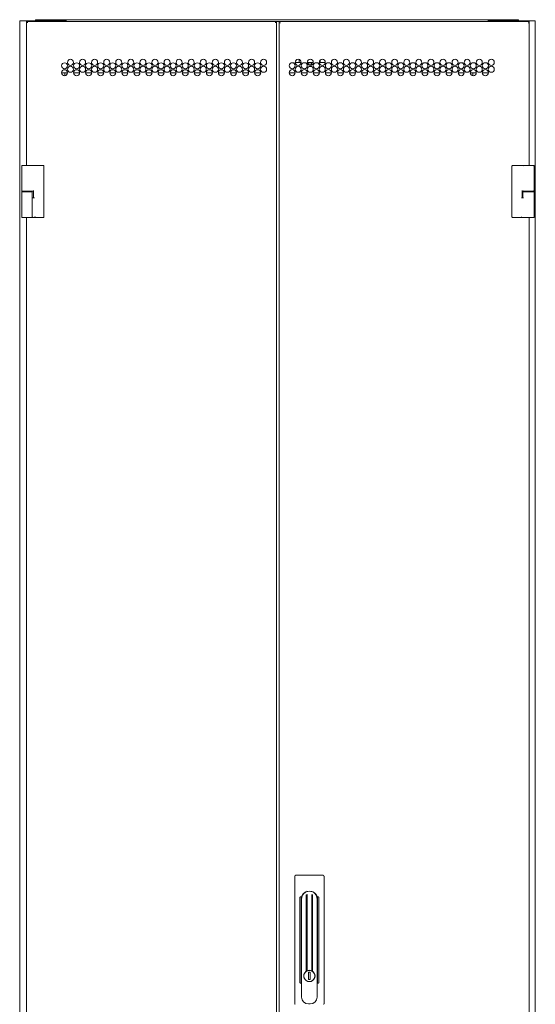
# Model space of a CAD drawing. Units: inches. Extents: x 106 to 338, y 21 to 239.
# Drawn here: x 315 to 338, y 131 to 176 of the extents above; entities that cross this region are included whole.
import ezdxf

# ---------------------------------------------------------------- set-up
doc = ezdxf.new("R2010")
doc.units = ezdxf.units.IN
doc.header["$MEASUREMENT"] = 0
doc.layers.add('1', color=7, linetype='Continuous')

msp = doc.modelspace()

# ---------------------------------------------------------------- linework, layer by layer
at = {"layer": '1', "color": 18, "linetype": 'Continuous', "lineweight": 18}
for p, q in [((314.861, 176.105), (314.861, 92.193)), ((314.928, 176.105), (316.593, 176.105)), ((315.17, 176.065), (315.17, 169.49)), ((315.225, 176.065), (315.225, 176.01)), ((315.225, 176.065), (326.536, 176.065)), ((315.585, 176.105), (315.585, 176.152)), ((315.664, 176.152), (316.877, 176.152)), ((316.66, 176.105), (316.877, 176.105)), ((316.66, 176.105), (316.66, 176.064)), ((316.928, 176.105), (316.928, 176.064)), ((316.955, 176.152), (316.955, 176.105)), ((316.979, 176.152), (316.955, 176.152)), ((316.955, 176.105), (316.979, 176.105)), ((316.979, 176.152), (336.247, 176.152)), ((316.979, 176.085), (316.979, 176.065)), ((326.536, 176.065), (326.536, 176.01)), ((326.591, 92.607), (326.591, 176.065)), ((326.599, 176.065), (326.709, 176.065)), ((338.131, 176.065), (326.709, 176.065)), ((326.709, 176.01), (326.709, 92.662)), ((326.709, 176.01), (326.764, 176.01)), ((336.27, 176.152), (336.247, 176.152)), ((336.247, 176.105), (336.27, 176.105)), ((336.247, 176.065), (336.247, 176.085)), ((336.27, 176.105), (336.27, 176.152)), ((336.337, 176.105), (336.337, 176.064)), ((336.349, 176.152), (337.562, 176.152)), ((336.349, 176.105), (336.605, 176.105)), ((336.605, 176.105), (336.605, 176.064)), ((338.337, 176.105), (336.672, 176.105)), ((337.64, 176.152), (337.64, 176.105)), ((338.131, 176.01), (338.076, 176.01)), ((338.131, 169.489), (338.131, 176.01)), ((338.404, 176.105), (338.404, 92.193)), ((327.587, 174.195), (327.438, 174.195)), ((327.627, 174.215), (327.627, 174.333)), ((327.982, 173.998), (327.982, 174.098)), ((328.264, 174.195), (327.989, 174.195)), ((328.057, 174.086), (328.057, 174.195)), ((328.057, 174.008), (328.057, 174.009)), ((328.183, 174.008), (328.057, 174.008)), ((328.077, 174.096), (328.163, 174.096)), ((328.183, 174.195), (328.183, 174.079)), ((328.183, 174.016), (328.183, 174.008)), ((328.258, 174.195), (328.258, 174.163)), ((328.575, 174.297), (328.575, 174.215)), ((328.815, 174.195), (328.615, 174.195)), ((316.77, 173.723), (317.045, 173.723)), ((316.928, 173.722), (316.928, 173.595)), ((317.321, 173.723), (317.596, 173.723)), ((317.873, 173.723), (318.148, 173.723)), ((318.424, 173.723), (318.699, 173.723)), ((318.975, 173.723), (319.25, 173.723)), ((319.526, 173.723), (319.801, 173.723)), ((320.077, 173.723), (320.352, 173.723)), ((320.629, 173.723), (320.903, 173.723)), ((321.18, 173.723), (321.455, 173.723)), ((321.731, 173.723), (322.006, 173.723)), ((322.282, 173.723), (322.557, 173.723)), ((322.833, 173.723), (323.108, 173.723)), ((323.384, 173.723), (323.659, 173.723)), ((323.936, 173.723), (324.211, 173.723)), ((324.487, 173.723), (324.762, 173.723)), ((325.038, 173.723), (325.313, 173.723)), ((325.589, 173.723), (325.864, 173.723)), ((327.165, 173.723), (327.44, 173.723)), ((327.716, 173.723), (327.982, 173.723)), ((327.982, 173.75), (327.982, 173.783)), ((328.258, 173.932), (328.258, 173.848)), ((328.267, 173.723), (328.542, 173.723)), ((328.819, 173.723), (329.094, 173.723)), ((329.37, 173.723), (329.645, 173.723)), ((329.921, 173.723), (330.196, 173.723)), ((330.472, 173.723), (330.747, 173.723)), ((331.023, 173.723), (331.298, 173.723)), ((331.575, 173.723), (331.849, 173.723)), ((332.126, 173.723), (332.401, 173.723)), ((332.677, 173.723), (332.952, 173.723)), ((333.228, 173.723), (333.503, 173.723)), ((333.779, 173.723), (334.054, 173.723)), ((334.33, 173.723), (334.605, 173.723)), ((334.882, 173.723), (335.157, 173.723)), ((335.433, 173.723), (335.708, 173.723)), ((335.55, 173.722), (335.55, 173.596)), ((335.984, 173.723), (336.259, 173.723)), ((314.953, 169.477), (314.953, 169.471)), ((314.953, 169.471), (314.953, 168.347)), ((315.111, 169.496), (314.973, 169.496)), ((315.428, 169.49), (315.428, 169.49)), ((315.783, 169.49), (315.428, 169.49)), ((315.961, 167.148), (315.961, 169.471)), ((337.339, 167.148), (337.339, 169.471)), ((337.518, 169.49), (337.872, 169.49)), ((337.872, 169.49), (337.873, 169.49)), ((338.347, 169.477), (338.347, 169.471)), ((338.347, 169.471), (338.347, 168.347)), ((314.953, 168.347), (314.953, 168.284)), ((314.953, 168.327), (314.953, 168.292)), ((314.953, 168.284), (314.953, 168.273)), ((314.953, 168.272), (314.953, 167.142)), ((315.426, 168.292), (315.426, 168.327)), ((315.426, 168.272), (315.426, 168.02)), ((315.428, 168.327), (315.428, 168.327)), ((315.488, 168.327), (315.428, 168.327)), ((315.493, 168.307), (315.493, 168.014)), ((337.808, 168.307), (337.808, 168.014)), ((337.812, 168.327), (337.872, 168.327)), ((337.839, 168.327), (337.839, 168.292)), ((337.839, 168.272), (337.839, 168.02)), ((338.347, 168.347), (338.347, 168.284)), ((338.347, 168.292), (338.347, 168.327)), ((338.347, 168.272), (338.347, 167.142)), ((315.426, 167.142), (315.426, 168.02)), ((337.839, 168.02), (337.839, 168.014)), ((315.17, 167.122), (315.17, 101.17)), ((315.581, 167.128), (315.556, 167.128)), ((315.783, 167.128), (315.581, 167.128)), ((337.518, 167.128), (337.719, 167.128)), ((337.719, 167.128), (337.745, 167.128)), ((338.131, 101.17), (338.131, 167.122)), ((327.458, 137.092), (327.441, 137.074)), ((328.718, 137.092), (327.458, 137.092)), ((328.736, 137.074), (328.718, 137.092)), ((327.419, 137.039), (327.419, 131.239)), ((328.758, 137.039), (328.758, 131.239)), ((327.943, 136.195), (327.943, 132.71)), ((327.978, 136.366), (328.215, 136.361)), ((327.982, 132.732), (327.982, 136.22)), ((328.195, 136.22), (328.195, 132.732)), ((328.234, 132.71), (328.234, 136.195)), ((327.655, 136.055), (327.655, 132.223)), ((327.728, 136.107), (327.673, 136.107)), ((327.714, 136.009), (327.714, 132.269)), ((327.734, 131.536), (327.734, 136.009)), ((328.443, 136.009), (328.443, 131.536)), ((328.504, 136.107), (328.449, 136.107)), ((328.462, 132.269), (328.462, 136.009)), ((328.521, 136.055), (328.521, 132.223)), ((328.049, 132.671), (328.049, 132.34)), ((328.128, 132.671), (328.049, 132.671)), ((328.128, 132.34), (328.128, 132.671)), ((327.728, 132.17), (327.673, 132.17)), ((328.049, 132.34), (328.128, 132.34)), ((328.504, 132.17), (328.449, 132.17)), ((328.128, 131.221), (328.049, 131.221))]:
    msp.add_line(p, q, dxfattribs=at)
for centre, radius in [((316.908, 174.047), 0.138), ((317.18, 174.205), 0.138), ((317.18, 173.89), 0.138), ((317.459, 174.047), 0.138), ((317.732, 174.205), 0.138), ((317.732, 173.89), 0.138), ((318.01, 174.047), 0.138), ((318.283, 174.205), 0.138), ((318.283, 173.89), 0.138), ((318.561, 174.047), 0.138), ((318.834, 174.205), 0.138), ((318.834, 173.89), 0.138), ((319.112, 174.047), 0.138), ((319.385, 174.205), 0.138), ((319.385, 173.89), 0.138), ((319.664, 174.047), 0.138), ((319.936, 174.205), 0.138), ((319.936, 173.89), 0.138), ((320.215, 174.047), 0.138), ((320.488, 174.205), 0.138), ((320.488, 173.89), 0.138), ((320.766, 174.047), 0.138), ((321.039, 174.205), 0.138), ((321.039, 173.89), 0.138), ((321.317, 174.047), 0.138), ((321.59, 174.205), 0.138), ((321.59, 173.89), 0.138), ((321.868, 174.047), 0.138), ((322.141, 174.205), 0.138), ((322.141, 173.89), 0.138), ((322.419, 174.047), 0.138), ((322.692, 174.205), 0.138), ((322.692, 173.89), 0.138), ((322.971, 174.047), 0.138), ((323.243, 174.205), 0.138), ((323.243, 173.89), 0.138), ((323.522, 174.047), 0.138), ((323.795, 174.205), 0.138), ((323.795, 173.89), 0.138), ((324.073, 174.047), 0.138), ((324.346, 174.205), 0.138), ((324.346, 173.89), 0.138), ((324.624, 174.047), 0.138), ((324.897, 174.205), 0.138), ((324.897, 173.89), 0.138), ((325.175, 174.047), 0.138), ((325.448, 174.205), 0.138), ((325.448, 173.89), 0.138), ((325.727, 174.047), 0.138), ((325.999, 174.205), 0.138), ((325.999, 173.89), 0.138), ((327.303, 174.048), 0.138), ((327.576, 174.205), 0.138), ((327.576, 173.89), 0.138), ((327.854, 174.048), 0.138), ((328.127, 174.205), 0.138), ((328.127, 173.89), 0.138), ((328.405, 174.048), 0.138), ((328.678, 174.205), 0.138), ((328.678, 173.89), 0.138), ((328.956, 174.048), 0.138), ((329.229, 174.205), 0.138), ((329.229, 173.89), 0.138), ((329.507, 174.048), 0.138), ((329.78, 174.205), 0.138), ((329.78, 173.89), 0.138), ((330.059, 174.048), 0.138), ((330.331, 174.205), 0.138), ((330.331, 173.89), 0.138), ((330.61, 174.048), 0.138), ((330.883, 174.205), 0.138), ((330.883, 173.89), 0.138), ((331.161, 174.048), 0.138), ((331.434, 174.205), 0.138), ((331.434, 173.89), 0.138), ((331.712, 174.048), 0.138), ((331.985, 174.205), 0.138), ((331.985, 173.89), 0.138), ((332.263, 174.048), 0.138), ((332.536, 174.205), 0.138), ((332.536, 173.89), 0.138), ((332.814, 174.048), 0.138), ((333.087, 174.205), 0.138), ((333.087, 173.89), 0.138), ((333.366, 174.048), 0.138), ((333.638, 174.205), 0.138), ((333.638, 173.89), 0.138), ((333.917, 174.048), 0.138), ((334.19, 174.205), 0.138), ((334.19, 173.89), 0.138), ((334.468, 174.048), 0.138), ((334.741, 174.205), 0.138), ((334.741, 173.89), 0.138), ((335.019, 174.048), 0.138), ((335.292, 174.205), 0.138), ((335.292, 173.89), 0.138), ((335.57, 174.048), 0.138), ((335.843, 174.205), 0.138), ((335.843, 173.89), 0.138), ((336.122, 174.048), 0.138), ((336.394, 174.205), 0.138), ((336.394, 173.89), 0.138), ((316.908, 173.732), 0.138), ((317.459, 173.732), 0.138), ((318.01, 173.732), 0.138), ((318.561, 173.732), 0.138), ((319.112, 173.732), 0.138), ((319.664, 173.732), 0.138), ((320.215, 173.732), 0.138), ((320.766, 173.732), 0.138), ((321.317, 173.732), 0.138), ((321.868, 173.732), 0.138), ((322.419, 173.732), 0.138), ((322.971, 173.732), 0.138), ((323.522, 173.732), 0.138), ((324.073, 173.732), 0.138), ((324.624, 173.732), 0.138), ((325.175, 173.732), 0.138), ((325.727, 173.732), 0.138), ((327.303, 173.733), 0.138), ((327.854, 173.733), 0.138), ((328.405, 173.733), 0.138), ((328.956, 173.733), 0.138), ((329.507, 173.733), 0.138), ((330.059, 173.733), 0.138), ((330.61, 173.733), 0.138), ((331.161, 173.733), 0.138), ((331.712, 173.733), 0.138), ((332.263, 173.733), 0.138), ((332.814, 173.733), 0.138), ((333.366, 173.733), 0.138), ((333.917, 173.733), 0.138), ((334.468, 173.733), 0.138), ((335.019, 173.733), 0.138), ((335.57, 173.733), 0.138), ((336.122, 173.733), 0.138), ((328.088, 132.498), 0.252)]:
    msp.add_circle(centre, radius, dxfattribs=at)
for centre, radius, start, end in [((327.646, 174.215), 0.0197, 180, 270), ((328.077, 174.108), 0.0118, 180, 270), ((328.163, 174.108), 0.0118, 270, 0), ((328.556, 174.215), 0.0197, 270, 0), ((314.973, 169.477), 0.0197, 90, 180), ((314.973, 169.471), 0.0197, 90, 180), ((315.111, 169.477), 0.0197, 44.4277, 90), ((315.942, 169.471), 0.0197, 0, 90), ((337.359, 169.471), 0.0197, 90, 180), ((338.327, 169.477), 0.0197, 0, 90), ((338.327, 169.471), 0.0197, 0, 90), ((314.973, 168.347), 0.0197, 180, 270), ((314.973, 168.272), 0.0197, 90, 180), ((315.406, 168.272), 0.0197, 0, 90), ((315.473, 168.307), 0.0197, 0, 90), ((337.827, 168.307), 0.0197, 90, 180), ((337.859, 168.272), 0.0197, 90, 180), ((338.327, 168.347), 0.0197, 270, 0), ((338.327, 168.272), 0.0197, 0, 90), ((314.973, 167.142), 0.0197, 180, 270), ((315.406, 167.142), 0.0197, 270, 0), ((315.942, 167.148), 0.0197, 270, 0), ((337.359, 167.148), 0.0197, 180, 270), ((337.859, 167.142), 0.0197, 224.872, 270), ((338.327, 167.142), 0.0197, 270, 0), ((328.088, 136.009), 0.354, 0, 180), ((328.088, 136.009), 0.236, 116.7552, 128.0862), ((328.088, 136.009), 0.236, 51.9138, 63.2448), ((328.088, 136.009), 0.374, 164.7425, 180), ((328.088, 136.009), 0.374, 0, 15.2575), ((328.088, 132.498), 0.257, 124.5259, 156.7559), ((328.088, 132.498), 0.257, 114.4337, 124.5259), ((328.088, 132.498), 0.257, 65.5663, 114.4337), ((328.088, 132.498), 0.257, 55.4741, 65.5663), ((328.088, 132.498), 0.257, 23.2441, 55.4741), ((328.088, 132.269), 0.374, 180, 195.2575), ((328.088, 132.498), 0.257, 203.2441, 336.7559), ((328.088, 132.269), 0.374, 344.7425, 0), ((328.049, 131.536), 0.315, 180, 270), ((328.128, 131.536), 0.315, 270, 0)]:
    msp.add_arc(centre, radius, start, end, dxfattribs=at)
for points in [[(314.861, 176.105), (314.928, 176.105)], [(315.17, 176.065), (315.225, 176.065)], [(315.585, 176.152), (315.664, 176.152)], [(316.593, 176.105), (316.66, 176.105)], [(316.877, 176.152), (316.955, 176.152)], [(316.955, 176.105), (316.877, 176.105)], [(316.979, 176.085), (316.979, 176.152)], [(326.536, 176.065), (326.591, 176.065)], [(326.599, 176.065), (326.591, 176.065)], [(326.709, 176.01), (326.709, 176.065)], [(336.247, 176.152), (336.247, 176.085)], [(336.27, 176.152), (336.349, 176.152)], [(336.349, 176.105), (336.27, 176.105)], [(336.672, 176.105), (336.605, 176.105)], [(337.562, 176.152), (337.64, 176.152)], [(338.131, 176.065), (338.131, 176.01)], [(338.404, 176.105), (338.337, 176.105)], [(327.642, 174.195), (327.587, 174.195)], [(327.642, 174.195), (327.645, 174.195)], [(327.646, 174.195), (327.645, 174.195)], [(327.652, 174.195), (327.646, 174.195)], [(327.658, 174.195), (327.652, 174.195)], [(327.713, 174.195), (327.658, 174.195)], [(328.065, 174.108), (328.065, 174.195)], [(328.175, 174.195), (328.175, 174.108)], [(328.544, 174.195), (328.54, 174.195)], [(328.55, 174.195), (328.544, 174.195)], [(328.556, 174.195), (328.55, 174.195)], [(328.558, 174.195), (328.556, 174.195)], [(328.558, 174.195), (328.561, 174.195)], [(328.615, 174.195), (328.561, 174.195)], [(315.428, 169.49), (315.361, 169.49)], [(315.43, 169.471), (315.43, 169.471)], [(315.942, 169.49), (315.783, 169.49)], [(337.87, 169.471), (337.871, 169.471)], [(315.43, 168.347), (315.43, 168.347)], [(337.839, 168.292), (338.042, 168.292)], [(337.871, 168.347), (337.87, 168.347)], [(315.426, 168.014), (315.443, 168.014)], [(315.443, 168.014), (315.533, 168.014)], [(337.858, 168.014), (337.768, 168.014)], [(315.556, 167.128), (315.539, 167.128)], [(337.359, 167.128), (337.518, 167.128)], [(337.745, 167.128), (337.762, 167.128)], [(327.419, 137.052), (327.441, 137.074)], [(327.419, 137.039), (327.419, 137.052)], [(328.736, 137.074), (328.758, 137.052)], [(328.758, 137.052), (328.758, 137.039)], [(327.419, 131.225), (327.419, 131.239)], [(328.758, 131.225), (328.736, 131.204)], [(328.758, 131.239), (328.758, 131.225)]]:
    msp.add_open_spline(points, degree=1, dxfattribs=at)
for points, knots in [([(327.627, 174.214), (327.627, 174.211), (327.628, 174.208), (327.629, 174.205), (327.631, 174.202), (327.633, 174.2), (327.636, 174.198), (327.639, 174.196), (327.642, 174.195)], [0, 0, 0.122398, 0.242928, 0.371008, 0.499697, 0.628815, 0.756416, 0.876523, 1, 1]), ([(328.561, 174.195), (328.564, 174.196), (328.566, 174.198), (328.569, 174.2), (328.571, 174.202), (328.573, 174.205), (328.574, 174.208), (328.575, 174.211), (328.575, 174.214)], [0, 0, 0.122578, 0.242732, 0.371176, 0.500344, 0.629084, 0.757214, 0.877554, 1, 1]), ([(327.986, 173.77), (327.986, 173.77), (327.986, 173.77), (327.986, 173.77), (327.986, 173.77), (327.986, 173.77), (327.986, 173.77), (327.986, 173.769), (327.986, 173.769), (327.985, 173.769), (327.985, 173.769), (327.985, 173.768), (327.985, 173.768), (327.985, 173.768), (327.985, 173.768), (327.985, 173.768), (327.985, 173.768), (327.985, 173.768), (327.984, 173.767), (327.984, 173.767), (327.984, 173.766), (327.984, 173.766), (327.984, 173.765), (327.984, 173.765), (327.983, 173.764), (327.983, 173.764), (327.983, 173.764), (327.983, 173.763), (327.983, 173.763), (327.983, 173.762), (327.983, 173.761), (327.983, 173.76), (327.983, 173.759), (327.983, 173.758), (327.983, 173.757), (327.982, 173.757), (327.982, 173.756), (327.982, 173.754), (327.982, 173.753), (327.982, 173.751), (327.982, 173.75)], [0, 0, 0.003056, 0.006513, 0.009569, 0.013976, 0.024347, 0.031261, 0.045529, 0.060247, 0.075167, 0.090591, 0.097718, 0.105376, 0.109783, 0.113074, 0.117481, 0.121346, 0.136661, 0.168441, 0.18433, 0.200786, 0.216828, 0.250077, 0.283912, 0.317719, 0.326617, 0.33526, 0.343572, 0.352215, 0.421746, 0.456511, 0.491688, 0.562958, 0.598594, 0.634124, 0.670368, 0.706508, 0.778716, 0.852093, 0.926052, 1, 1]), ([(327.982, 173.75), (327.982, 173.743), (327.982, 173.73), (327.982, 173.718), (327.982, 173.705), (327.982, 173.686)], [0, 0, 0.10101, 0.302824, 0.503608, 0.703566, 1, 1]), ([(315.361, 169.49), (315.252, 169.49), (315.014, 169.49), (314.973, 169.49)], [0, 0, 0.280872, 0.895705, 1, 1]), ([(337.359, 169.49), (337.362, 169.49), (337.365, 169.49), (337.367, 169.49), (337.369, 169.49), (337.369, 169.49), (337.37, 169.49), (337.384, 169.49), (337.416, 169.49), (337.436, 169.49), (337.447, 169.49), (337.452, 169.49), (337.455, 169.49), (337.457, 169.49), (337.487, 169.49), (337.518, 169.49)], [0, 0, 0.017391, 0.038884, 0.052994, 0.06087, 0.062838, 0.06694, 0.160788, 0.361608, 0.485152, 0.552092, 0.586874, 0.604594, 0.616571, 0.806235, 1, 1]), ([(337.873, 169.49), (337.892, 169.49), (337.926, 169.49), (337.939, 169.49)], [0, 0, 0.287837, 0.79781, 1, 1]), ([(337.939, 169.49), (337.961, 169.49), (337.967, 169.49), (337.977, 169.49), (337.982, 169.49), (337.985, 169.49), (338.016, 169.49), (338.065, 169.49), (338.091, 169.49), (338.103, 169.49), (338.108, 169.49), (338.112, 169.49), (338.116, 169.49), (338.149, 169.49), (338.196, 169.49), (338.211, 169.49), (338.225, 169.49), (338.232, 169.49), (338.235, 169.49), (338.239, 169.49), (338.287, 169.49), (338.297, 169.49), (338.308, 169.49), (338.313, 169.49), (338.315, 169.49), (338.316, 169.49), (338.318, 169.49), (338.327, 169.49)], [0, 0, 0.056443, 0.071946, 0.096242, 0.108859, 0.117383, 0.198255, 0.32396, 0.38953, 0.422685, 0.433826, 0.444966, 0.456174, 0.540201, 0.661477, 0.699597, 0.736174, 0.753893, 0.762685, 0.771342, 0.895705, 0.920201, 0.95094, 0.963624, 0.967517, 0.971141, 0.974564, 1, 1]), ([(314.953, 168.327), (314.985, 168.327), (315.19, 168.327), (315.394, 168.327), (315.426, 168.327)], [0, 0, 0.067027, 0.5, 0.933028, 1, 1]), ([(315.426, 168.292), (315.394, 168.292), (315.19, 168.292), (314.985, 168.292), (314.953, 168.292)], [0, 0, 0.066972, 0.5, 0.932973, 1, 1]), ([(315.361, 168.327), (315.339, 168.327), (315.327, 168.327), (315.321, 168.327), (315.317, 168.327), (315.314, 168.327), (315.252, 168.327), (315.219, 168.327), (315.201, 168.327), (315.193, 168.327), (315.188, 168.327), (315.184, 168.327), (315.12, 168.327), (315.09, 168.327), (315.076, 168.327), (315.069, 168.327), (315.065, 168.327), (315.062, 168.327), (315.014, 168.327), (314.996, 168.327), (314.992, 168.327), (314.987, 168.327), (314.986, 168.327), (314.984, 168.327), (314.983, 168.327), (314.973, 168.327)], [0, 0, 0.05651, 0.088054, 0.104631, 0.113154, 0.121812, 0.280872, 0.367584, 0.411611, 0.433826, 0.445034, 0.456174, 0.621946, 0.699597, 0.736174, 0.75396, 0.762685, 0.771342, 0.895705, 0.941477, 0.95094, 0.963624, 0.967517, 0.971141, 0.974564, 1, 1]), ([(315.428, 168.327), (315.409, 168.327), (315.375, 168.327), (315.361, 168.327)], [0, 0, 0.287837, 0.79781, 1, 1]), ([(315.49, 168.347), (315.49, 168.346), (315.49, 168.345), (315.49, 168.343), (315.49, 168.341), (315.49, 168.339), (315.49, 168.337), (315.49, 168.336), (315.49, 168.335), (315.49, 168.334), (315.49, 168.333), (315.49, 168.333), (315.489, 168.331), (315.489, 168.33), (315.489, 168.329), (315.489, 168.328), (315.489, 168.328), (315.489, 168.327), (315.488, 168.327), (315.488, 168.327)], [0, 0, 0.04944, 0.098898, 0.194525, 0.286287, 0.374797, 0.460175, 0.542956, 0.582724, 0.62195, 0.659882, 0.696404, 0.763216, 0.822282, 0.87105, 0.912398, 0.946175, 0.97121, 0.987369, 1, 1]), ([(337.81, 168.347), (337.811, 168.339), (337.811, 168.333), (337.812, 168.329), (337.812, 168.327)], [0, 0, 0.377388, 0.698671, 0.914167, 1, 1]), ([(338.17, 168.327), (338.017, 168.327), (337.839, 168.327)], [0, 0, 0.461926, 1, 1]), ([(338.347, 168.327), (338.313, 168.327), (338.099, 168.327), (337.897, 168.327)], [0, 0, 0.074777, 0.551337, 1, 1]), ([(338.042, 168.292), (338.187, 168.292), (338.347, 168.292)], [0, 0, 0.474003, 1, 1]), ([(338.347, 168.284), (338.347, 168.281), (338.347, 168.277), (338.347, 168.273), (338.347, 168.272)], [0, 0, 0.227669, 0.599129, 0.933551, 1, 1]), ([(315.406, 167.122), (315.402, 167.122), (315.398, 167.122), (315.395, 167.122), (315.393, 167.122), (315.392, 167.122), (315.391, 167.122), (315.382, 167.122), (315.377, 167.122), (315.374, 167.122), (315.358, 167.122), (315.335, 167.122), (315.322, 167.122), (315.313, 167.122), (315.299, 167.122), (315.284, 167.122), (315.277, 167.122), (315.272, 167.122), (315.26, 167.122), (315.25, 167.122), (315.239, 167.122), (315.234, 167.122), (315.233, 167.122), (315.23, 167.122), (315.229, 167.122), (315.19, 167.122), (315.17, 167.122), (315.16, 167.122), (315.155, 167.122), (315.153, 167.122), (315.15, 167.122), (315.13, 167.122), (315.12, 167.122), (315.115, 167.122), (315.11, 167.122), (315.09, 167.122), (315.081, 167.122), (315.076, 167.122), (315.053, 167.122), (315.029, 167.122), (315.018, 167.122), (315.012, 167.122), (315.003, 167.122), (314.995, 167.122), (314.992, 167.122), (314.989, 167.122), (314.985, 167.122), (314.982, 167.122), (314.979, 167.122), (314.978, 167.122), (314.977, 167.122), (314.977, 167.122), (314.973, 167.122)], [0, 0, 0.008779, 0.019723, 0.026879, 0.030848, 0.032952, 0.035117, 0.055983, 0.06819, 0.074684, 0.111906, 0.165123, 0.194829, 0.215695, 0.247865, 0.281239, 0.298437, 0.310102, 0.338725, 0.361816, 0.385207, 0.397054, 0.40006, 0.406073, 0.40902, 0.5, 0.54564, 0.56837, 0.579675, 0.585328, 0.59098, 0.638124, 0.661215, 0.6727, 0.684005, 0.729946, 0.752075, 0.762838, 0.815213, 0.871317, 0.896031, 0.911305, 0.93175, 0.949609, 0.957547, 0.962538, 0.973241, 0.980517, 0.986651, 0.989296, 0.990499, 0.991642, 1, 1]), ([(315.46, 167.128), (315.457, 167.128), (315.449, 167.128), (315.438, 167.128)], [0, 0, 0.143184, 0.5189, 1, 1]), ([(315.443, 167.146), (315.448, 167.133), (315.46, 167.128)], [0, 0, 0.500488, 1, 1]), ([(315.539, 167.128), (315.524, 167.128), (315.517, 167.128), (315.51, 167.128), (315.498, 167.128), (315.492, 167.128), (315.489, 167.128), (315.486, 167.128), (315.477, 167.128), (315.463, 167.128), (315.46, 167.128)], [0, 0, 0.188266, 0.277428, 0.363938, 0.526351, 0.599934, 0.635068, 0.668876, 0.794166, 0.961551, 1, 1]), ([(315.533, 167.148), (315.534, 167.134), (315.539, 167.128)], [0, 0, 0.656666, 1, 1]), ([(315.581, 167.128), (315.581, 167.128), (315.581, 167.128), (315.581, 167.129), (315.581, 167.129), (315.582, 167.13), (315.582, 167.131), (315.582, 167.132), (315.582, 167.132), (315.582, 167.133), (315.582, 167.136), (315.582, 167.138), (315.582, 167.14), (315.582, 167.142), (315.582, 167.144), (315.582, 167.145), (315.582, 167.147), (315.582, 167.148)], [0, 0, 0.005902, 0.017177, 0.035839, 0.06318, 0.094303, 0.132005, 0.173657, 0.220578, 0.269476, 0.376399, 0.489918, 0.607395, 0.724182, 0.782261, 0.838345, 0.947215, 1, 1]), ([(315.942, 167.128), (315.939, 167.128), (315.935, 167.128), (315.933, 167.128), (315.932, 167.128), (315.932, 167.128), (315.931, 167.128), (315.931, 167.128), (315.896, 167.128), (315.871, 167.128), (315.858, 167.128), (315.85, 167.128), (315.847, 167.128), (315.845, 167.128), (315.844, 167.128), (315.814, 167.128), (315.783, 167.128)], [0, 0, 0.017391, 0.038884, 0.052994, 0.06087, 0.062838, 0.06694, 0.069237, 0.286957, 0.442494, 0.52945, 0.575226, 0.598687, 0.6105, 0.616571, 0.806235, 1, 1]), ([(337.768, 167.148), (337.766, 167.134), (337.762, 167.128)], [0, 0, 0.65617, 1, 1]), ([(337.762, 167.128), (337.793, 167.128), (337.833, 167.128), (337.84, 167.128)], [0, 0, 0.405235, 0.912525, 1, 1]), ([(337.859, 167.122), (337.9, 167.122), (338.142, 167.122), (338.292, 167.122)], [0, 0, 0.09549, 0.65448, 1, 1]), ([(337.894, 167.122), (337.936, 167.122), (338.178, 167.122), (338.327, 167.122)], [0, 0, 0.09549, 0.65448, 1, 1]), ([(327.728, 136.107), (327.792, 136.237), (327.93, 136.348)], [0, 0, 0.44881, 1, 1]), ([(328.26, 136.341), (328.389, 136.232), (328.449, 136.107)], [0, 0, 0.55011, 1, 1]), ([(327.673, 136.107), (327.66, 136.094), (327.655, 136.055)], [0, 0, 0.324074, 1, 1]), ([(328.521, 136.055), (328.517, 136.094), (328.504, 136.107)], [0, 0, 0.675926, 1, 1]), ([(327.852, 132.599), (327.851, 132.596), (327.85, 132.593), (327.848, 132.59), (327.847, 132.587), (327.845, 132.581), (327.843, 132.575), (327.841, 132.569), (327.839, 132.562), (327.838, 132.556), (327.837, 132.55), (327.835, 132.543), (327.834, 132.537), (327.833, 132.531), (327.833, 132.524), (327.832, 132.521), (327.832, 132.518), (327.832, 132.517), (327.832, 132.515), (327.832, 132.514), (327.832, 132.511), (327.831, 132.504), (327.831, 132.498), (327.831, 132.491), (327.832, 132.485), (327.832, 132.478), (327.833, 132.472), (327.833, 132.465), (327.834, 132.459), (327.835, 132.453), (327.836, 132.446), (327.838, 132.44), (327.839, 132.434), (327.841, 132.427), (327.843, 132.421), (327.844, 132.418), (327.845, 132.415), (327.845, 132.414), (327.846, 132.413), (327.846, 132.412), (327.846, 132.412), (327.847, 132.41), (327.847, 132.409), (327.85, 132.402), (327.852, 132.396)], [0, 0, 0.015721, 0.031452, 0.047102, 0.06281, 0.094026, 0.125137, 0.15624, 0.187282, 0.218349, 0.2494, 0.280545, 0.311681, 0.342887, 0.374184, 0.389862, 0.40558, 0.40953, 0.417411, 0.421289, 0.437052, 0.468533, 0.500059, 0.53146, 0.562816, 0.594029, 0.625175, 0.656285, 0.687351, 0.718364, 0.749448, 0.780559, 0.811687, 0.84285, 0.874132, 0.889847, 0.90552, 0.909468, 0.913458, 0.917346, 0.921336, 0.929154, 0.937074, 0.968491, 1, 1]), ([(328.325, 132.396), (328.326, 132.399), (328.327, 132.402), (328.328, 132.405), (328.329, 132.409), (328.332, 132.415), (328.334, 132.421), (328.335, 132.427), (328.337, 132.433), (328.339, 132.44), (328.34, 132.446), (328.341, 132.452), (328.342, 132.459), (328.343, 132.465), (328.344, 132.472), (328.344, 132.475), (328.345, 132.478), (328.345, 132.479), (328.345, 132.48), (328.345, 132.481), (328.345, 132.483), (328.345, 132.485), (328.345, 132.491), (328.345, 132.498), (328.345, 132.504), (328.345, 132.511), (328.345, 132.517), (328.344, 132.524), (328.343, 132.53), (328.342, 132.537), (328.341, 132.543), (328.34, 132.55), (328.339, 132.556), (328.337, 132.562), (328.336, 132.568), (328.334, 132.575), (328.333, 132.578), (328.332, 132.581), (328.331, 132.582), (328.331, 132.583), (328.331, 132.584), (328.33, 132.586), (328.329, 132.587), (328.327, 132.593), (328.325, 132.599)], [0, 0, 0.015722, 0.031406, 0.047102, 0.062767, 0.093984, 0.125135, 0.156204, 0.187281, 0.218319, 0.249398, 0.280483, 0.311682, 0.34289, 0.374189, 0.389867, 0.405585, 0.409526, 0.413477, 0.417355, 0.429177, 0.437052, 0.468539, 0.500067, 0.531469, 0.562832, 0.594046, 0.625193, 0.656291, 0.687376, 0.71839, 0.749475, 0.780527, 0.811687, 0.842884, 0.874132, 0.889886, 0.90556, 0.913456, 0.917387, 0.921276, 0.929196, 0.937074, 0.968537, 1, 1]), ([(327.655, 132.223), (327.66, 132.184), (327.673, 132.17)], [0, 0, 0.675815, 1, 1]), ([(327.734, 132.149), (327.731, 132.16), (327.728, 132.17)], [0, 0, 0.499914, 1, 1]), ([(328.449, 132.17), (328.446, 132.16), (328.443, 132.149)], [0, 0, 0.499908, 1, 1]), ([(328.504, 132.17), (328.517, 132.184), (328.521, 132.223)], [0, 0, 0.324185, 1, 1]), ([(327.441, 131.204), (327.429, 131.215), (327.419, 131.225)], [0, 0, 0.527377, 1, 1])]:
    msp.add_open_spline(points, degree=1, knots=knots, dxfattribs=at)

doc.saveas('drawing.dxf')
